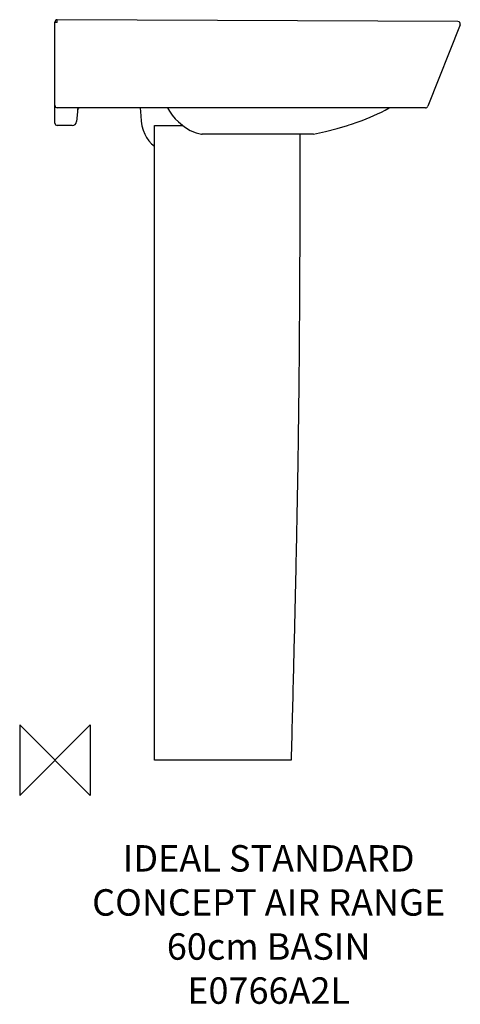
# Model space of a CAD drawing. Units: millimetres. Extents: x -40 to 460, y -277 to 840.
import ezdxf

# ---------------------------------------------------------------- set-up
doc = ezdxf.new("R2010")
doc.units = ezdxf.units.MM
doc.header["$LTSCALE"] = 54.820741
for name, color, linetype in [('DETAIL', 2, 'CONTINUOUS'), ('ORIGIN', 6, 'CONTINUOUS'), ('Text', 7, 'CONTINUOUS')]:
    doc.layers.add(name, color=color, linetype=linetype)
doc.styles.add('Fastrack', font='simplex.shx')

# ---------------------------------------------------------------- blocks, each defined once
blk = doc.blocks.new('ORIGIN')
at = {"layer": 'ORIGIN'}
blk.add_lwpolyline([(-20, 20), (-20, -20), (20, 20), (20, -20)], close=True, dxfattribs=at)

msp = doc.modelspace()

# ---------------------------------------------------------------- linework, layer by layer
at = {"layer": 'DETAIL', "linetype": 'Continuous'}
for p, q in [((2.7, 836.7), (2.7, 840)), ((457.3, 837.9), (2.7, 840)), ((0, 722.7), (0, 837.3)), ((459.8, 834.2), (423.3, 741.9)), ((420.5, 740), (2.7, 740)), ((26, 739.3), (24.5, 724.5)), ((26.2, 739.3), (26.2, 739.3)), ((96.8, 740), (97.3, 730.8)), ((19.5, 720), (2.7, 720)), ((113, 0), (113, 720)), ((113, 720), (145.2, 720)), ((140.1, 724.1), (140.1, 724.1)), ((320.2, 716.7), (331.8, 720.1)), ((331.8, 720.1), (334, 720.8)), ((334, 720.8), (336.5, 721.6)), ((336.5, 721.6), (338.9, 722.4)), ((338.9, 722.4), (340.7, 723)), ((340.7, 723), (340.7, 723)), ((166.3, 710.1), (166.3, 710.1)), ((167, 710), (166.7, 710)), ((293, 710), (167, 710)), ((293.5, 710.1), (293, 710)), ((268, 0), (113, 0))]:
    msp.add_line(p, q, dxfattribs=at)
for points in [[(25.9, 737.9), (25.9, 738.4), (26.1, 738.9), (26.2, 739.3)], [(26.2, 739.3), (26.3, 739.6), (26.4, 739.8), (26.5, 739.9), (26.6, 739.9), (26.8, 740), (27.2, 740), (27.5, 740)], [(127.6, 740), (129.9, 736.1), (133, 731.7), (136.4, 727.6), (140.1, 724.1)], [(340.7, 723), (344.2, 724.2), (348.6, 725.8), (353.1, 727.5), (357.6, 729.4), (361.9, 731.2), (366.1, 733.2), (370.4, 735.2), (374.8, 737.5), (379.3, 740)], [(140.1, 724.1), (146.9, 718.6), (153.6, 714.4), (160.2, 711.6), (166.3, 710.1)], [(293.5, 710.1), (307.2, 713.3), (320.2, 716.7)], [(166.3, 710.1), (166.4, 710), (166.7, 710), (166.7, 710)]]:
    msp.add_lwpolyline(points, dxfattribs=at)
for centre, radius, start, end in [((2.7, 837.3), 2.7, 89.7394, 179.9996), ((457.3, 835.2), 2.7, 338.3981, 89.739), ((2.7, 742.7), 2.7, 180, 270), ((27.5, 714.3), 25.7, 89.983, 90.9651), ((420.5, 743), 3, 270, 338.3981), ((2.7, 722.7), 2.7, 180, 270), ((167, 714.7), 4.66, 261.3536, 267.0605), ((171.3, 737.8), 28.2, 259.7008, 260.6318), ((171.3, 737.5), 27.8, 260.6325, 261.2346), ((167, 714.7), 4.64, 267.0601, 270.7469)]:
    msp.add_arc(centre, radius, start, end, dxfattribs=at)
for points in [[(0, 837.2), (0, 837.2), (0, 837.3), (0, 837.3)], [(97.3, 730.8), (98.2, 714.9), (103.4, 703.5), (113, 696.5)], [(19.5, 720), (22.5, 720), (24.2, 721.5), (24.5, 724.5)]]:
    msp.add_open_spline(points, degree=3, dxfattribs=at)
for points, knots in [([(2.7, 836.7), (2.4, 836.7), (1.8, 836.7), (1, 836.8), (0.4, 837), (0.1, 837.1), (0, 837.2), (0, 837.2)], [0, 0, 0, 0, 0.349368, 0.654062, 0.876909, 0.950743, 1, 1, 1, 1]), ([(0.4, 742.7), (0.3, 742.7), (0.2, 742.7), (0.1, 742.8), (0, 742.9), (0, 742.9)], [0, 0, 0, 0, 0.35559, 0.63558, 1, 1, 1, 1]), ([(167.1, 710), (167.1, 710), (167.1, 710), (167.1, 710), (167, 710)], [0, 0, 0, 0, 0.310056, 1, 1, 1, 1]), ([(278, 710), (278, 675.9), (277.9, 611.4), (277.5, 519.1), (276.9, 434.5), (275.9, 353.8), (274.5, 273.2), (272.7, 189.1), (270.5, 97.6), (268.9, 33.8), (268, 0)], [0, 0, 0, 0, 0.14424, 0.272427, 0.389837, 0.50175, 0.613445, 0.7302, 0.857293, 1, 1, 1, 1])]:
    msp.add_open_spline(points, degree=3, knots=knots, dxfattribs=at)

# ---------------------------------------------------------------- block references
at = {"layer": 'ORIGIN', "xscale": -2, "yscale": 2, "zscale": 2}
msp.add_blockref('ORIGIN', (0, 0), dxfattribs=at)

# ---------------------------------------------------------------- texts
at = {"layer": 'Text', "insert": (242.5, -96.4), "char_height": 30, "width": 2237.289, "attachment_point": 2, "style": 'Fastrack'}
msp.add_mtext('IDEAL STANDARD\\PCONCEPT AIR RANGE\\P60cm BASIN\\PE0766A2L', dxfattribs=at)

doc.saveas('drawing.dxf')
